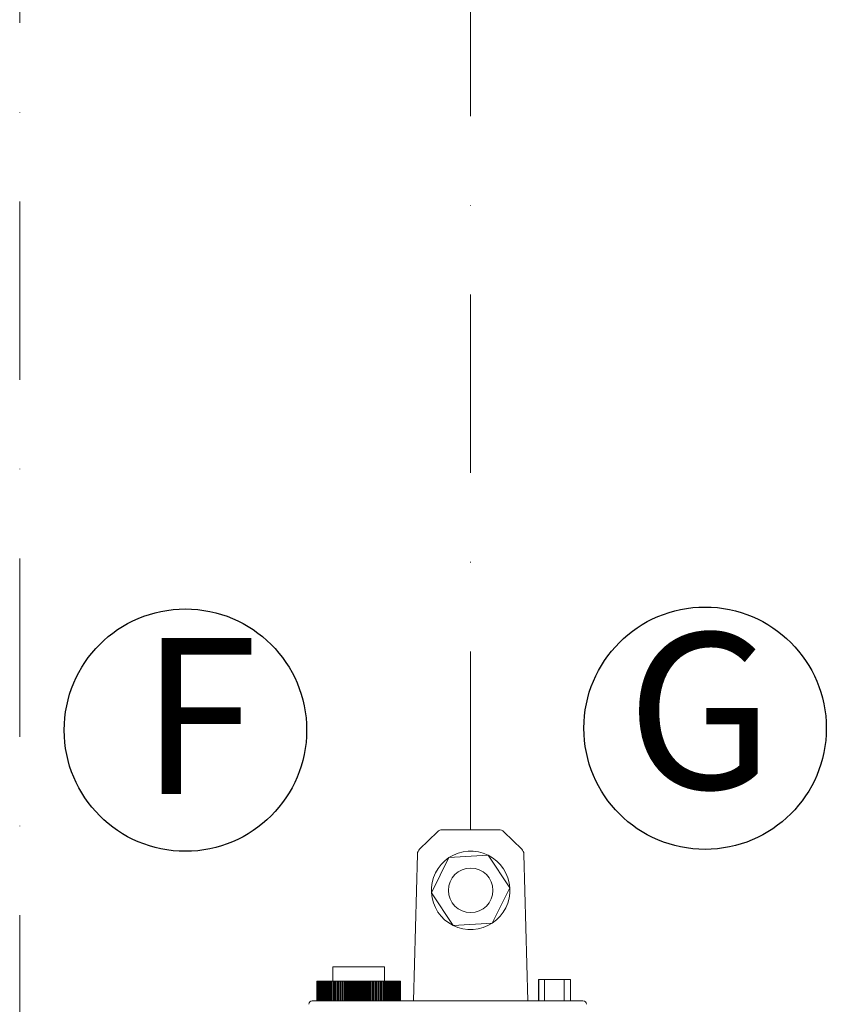
# Model space of a CAD drawing. Units: millimetres. Extents: x -23865 to -7261, y 19502 to 28505.
# Drawn here: x -17162 to -16936, y 22914 to 23191 of the extents above; entities that cross this region are included whole.
import ezdxf
from ezdxf.enums import TextEntityAlignment as Align

# ---------------------------------------------------------------- set-up
doc = ezdxf.new("R2010")
doc.units = ezdxf.units.MM
doc.linetypes.add('DASHDOT', pattern=[1, 0.5, -0.25, 0, -0.25])
doc.layers.add('2DH_SYM', color=41, linetype='Continuous')
for name, color, linetype, lineweight in [('2DR_PLS_SYGN', 146, 'DASHDOT', 18), ('2DR_SYM', 13, 'Continuous', 18), ('Sichtbare Kanten(DIN)', 179, 'Continuous', 18)]:
    doc.layers.add(name, color=color, linetype=linetype, lineweight=lineweight)
doc.styles.add('CP_ATTR', font='ROMANS.SHX')

# ---------------------------------------------------------------- blocks, each defined once
blk = doc.blocks.new('CPHS_822')
at = {"linetype": 'ByBlock', "style": 'CP_ATTR', "flags": 12}
blk.add_attdef('VAL', text='', height=0.25, dxfattribs=at).set_placement((0, 0), align=Align.MIDDLE)
at = {"linetype": 'ByBlock', "style": 'CP_ATTR', "flags": 9}
for tag, p in [('NAME', (-0.0919, -0.0183)), ('FLOW', (-0.0919, -0.0183)), ('CHARACTER', (-0.0919, -0.0184)), ('TEMPERATURE', (-0.0919, -0.0185)), ('NUMBER', (-0.0919, -0.0185)), ('PRODUCT-TYPE', (-0.0919, -0.0186)), ('ORDER-NO', (-0.0919, -0.0187)), ('OTHER', (-0.0918, -0.0183)), ('PN', (-0.0918, -0.0183)), ('PRODUCER', (-0.0917, -0.0183)), ('ARTICLE', (-0.0916, -0.0183)), ('VOLTAGE', (-0.0916, -0.0185)), ('GROUP', (-0.0915, -0.0185)), ('WEIGHT', (-0.0915, -0.0184)), ('POWER', (-0.0915, -0.0187)), ('DN', (-0.0914, -0.0186))]:
    blk.add_attdef(tag, text='', height=0.00005, dxfattribs=at).set_placement(p, align=Align.MIDDLE_LEFT)

msp = doc.modelspace()

# ---------------------------------------------------------------- linework, layer by layer
at = {"layer": '2DH_SYM'}
for centre in [(-16969.68, 22991.91), (-17115.4, 22991.37)]:
    msp.add_circle(centre, 33.99, dxfattribs=at)
at = {"layer": '2DR_PLS_SYGN', "ltscale": 100}
for p, q in [((-17161.87, 22889.43), (-17161.87, 23603.88)), ((-17035.42, 22963.43), (-17035.42, 23604))]:
    msp.add_line(p, q, dxfattribs=at)
at = {"layer": 'Sichtbare Kanten(DIN)', "color": 0}
for p, q in [((-17044.75, 22962.87), (-17049.74, 22958)), ((-17027.49, 22963.43), (-17043.35, 22963.43)), ((-17021.1, 22958), (-17026.09, 22962.87)), ((-17050.34, 22956.62), (-17051.42, 22915.43)), ((-17019.42, 22915.43), (-17020.5, 22956.62)), ((-17041.5, 22955.6), (-17046.4, 22945.75)), ((-17030.52, 22956.28), (-17041.5, 22955.6)), ((-17024.44, 22947.11), (-17030.52, 22956.28)), ((-17046.4, 22945.75), (-17040.32, 22936.59)), ((-17029.34, 22937.26), (-17024.44, 22947.11)), ((-17040.32, 22936.59), (-17029.34, 22937.26)), ((-17074.07, 22924.93), (-17059.57, 22924.93)), ((-17074.07, 22920.93), (-17074.07, 22924.93)), ((-17059.57, 22920.93), (-17059.57, 22924.93)), ((-17078.57, 22920.93), (-17078.55, 22920.93)), ((-17078.57, 22915.43), (-17078.57, 22920.93)), ((-17078.57, 22920.93), (-17078.57, 22915.43)), ((-17078.57, 22920.93), (-17078.57, 22915.43)), ((-17078.57, 22920.93), (-17078.57, 22920.93)), ((-17078.57, 22920.93), (-17078.57, 22920.93)), ((-17078.55, 22920.93), (-17078.55, 22915.43)), ((-17078.55, 22920.93), (-17078.52, 22920.93)), ((-17078.52, 22920.93), (-17078.48, 22920.93)), ((-17078.52, 22915.43), (-17078.52, 22920.93)), ((-17078.52, 22920.93), (-17078.52, 22915.43)), ((-17078.52, 22920.93), (-17078.52, 22920.93)), ((-17078.48, 22920.93), (-17078.48, 22915.43)), ((-17078.48, 22920.93), (-17078.43, 22920.93)), ((-17078.43, 22920.93), (-17078.43, 22915.43)), ((-17078.43, 22920.93), (-17078.42, 22920.93)), ((-17078.42, 22920.93), (-17078.36, 22920.93)), ((-17078.42, 22915.43), (-17078.42, 22920.93)), ((-17078.36, 22920.93), (-17078.36, 22915.43)), ((-17078.36, 22920.93), (-17078.29, 22920.93)), ((-17078.29, 22920.93), (-17078.29, 22915.43)), ((-17078.29, 22920.93), (-17078.28, 22920.93)), ((-17078.28, 22920.93), (-17078.2, 22920.93)), ((-17078.28, 22915.43), (-17078.28, 22920.93)), ((-17078.2, 22920.93), (-17078.2, 22915.43)), ((-17078.2, 22920.93), (-17078.1, 22920.93)), ((-17078.1, 22920.93), (-17077.99, 22920.93)), ((-17078.1, 22915.43), (-17078.1, 22920.93)), ((-17078.1, 22920.93), (-17078.1, 22915.43)), ((-17078.1, 22920.93), (-17078.1, 22920.93)), ((-17077.99, 22920.93), (-17077.99, 22915.43)), ((-17077.99, 22920.93), (-17077.87, 22920.93)), ((-17077.87, 22920.93), (-17077.74, 22920.93)), ((-17077.87, 22915.43), (-17077.87, 22920.93)), ((-17077.87, 22920.93), (-17077.87, 22915.43)), ((-17077.87, 22920.93), (-17077.87, 22920.93)), ((-17077.74, 22920.93), (-17077.74, 22915.43)), ((-17077.74, 22920.93), (-17077.6, 22920.93)), ((-17077.6, 22920.93), (-17077.6, 22915.43)), ((-17077.6, 22920.93), (-17077.59, 22920.93)), ((-17077.59, 22920.93), (-17077.44, 22920.93)), ((-17077.59, 22915.43), (-17077.59, 22920.93)), ((-17077.44, 22920.93), (-17077.44, 22915.43)), ((-17077.44, 22920.93), (-17077.29, 22920.93)), ((-17077.29, 22920.93), (-17077.29, 22915.43)), ((-17077.29, 22920.93), (-17077.28, 22920.93)), ((-17077.28, 22920.93), (-17077.11, 22920.93)), ((-17077.28, 22915.43), (-17077.28, 22920.93)), ((-17077.11, 22920.93), (-17077.11, 22915.43)), ((-17077.11, 22920.93), (-17076.93, 22920.93)), ((-17076.93, 22920.93), (-17076.93, 22915.43)), ((-17076.93, 22920.93), (-17076.92, 22920.93)), ((-17076.92, 22920.93), (-17076.73, 22920.93)), ((-17076.92, 22915.43), (-17076.92, 22920.93)), ((-17076.73, 22920.93), (-17076.73, 22915.43)), ((-17076.73, 22920.93), (-17076.53, 22920.93)), ((-17076.53, 22920.93), (-17076.53, 22915.43)), ((-17076.53, 22920.93), (-17076.52, 22920.93)), ((-17076.52, 22920.93), (-17076.32, 22920.93)), ((-17076.52, 22915.43), (-17076.52, 22920.93)), ((-17076.32, 22920.93), (-17076.32, 22915.43)), ((-17076.32, 22920.93), (-17076.1, 22920.93)), ((-17076.1, 22920.93), (-17076.1, 22915.43)), ((-17076.1, 22920.93), (-17076.09, 22920.93)), ((-17076.09, 22920.93), (-17075.86, 22920.93)), ((-17076.09, 22915.43), (-17076.09, 22920.93)), ((-17075.86, 22920.93), (-17075.86, 22915.43)), ((-17075.86, 22920.93), (-17075.63, 22920.93)), ((-17075.63, 22920.93), (-17075.63, 22915.43)), ((-17075.63, 22920.93), (-17075.62, 22920.93)), ((-17075.62, 22920.93), (-17075.37, 22920.93)), ((-17075.62, 22915.43), (-17075.62, 22920.93)), ((-17075.37, 22920.93), (-17075.37, 22915.43)), ((-17075.37, 22920.93), (-17075.12, 22920.93)), ((-17075.12, 22920.93), (-17075.12, 22915.43)), ((-17075.12, 22920.93), (-17075.11, 22920.93)), ((-17075.11, 22920.93), (-17074.85, 22920.93)), ((-17075.11, 22915.43), (-17075.11, 22920.93)), ((-17074.85, 22920.93), (-17074.85, 22915.43)), ((-17074.85, 22920.93), (-17074.58, 22920.93)), ((-17074.58, 22920.93), (-17074.58, 22915.43)), ((-17074.58, 22920.93), (-17074.57, 22920.93)), ((-17074.57, 22920.93), (-17074.3, 22920.93)), ((-17074.57, 22915.43), (-17074.57, 22920.93)), ((-17074.3, 22920.93), (-17074.3, 22915.43)), ((-17074.3, 22920.93), (-17074.01, 22920.93)), ((-17074.01, 22920.93), (-17074.01, 22915.43)), ((-17074.01, 22920.93), (-17074, 22920.93)), ((-17074, 22920.93), (-17073.71, 22920.93)), ((-17074, 22915.43), (-17074, 22920.93)), ((-17073.71, 22920.93), (-17073.71, 22915.43)), ((-17073.71, 22920.93), (-17073.42, 22920.93)), ((-17073.42, 22920.93), (-17073.42, 22915.43)), ((-17073.42, 22920.93), (-17073.4, 22920.93)), ((-17073.4, 22920.93), (-17073.1, 22920.93)), ((-17073.4, 22915.43), (-17073.4, 22920.93)), ((-17073.1, 22920.93), (-17073.1, 22915.43)), ((-17073.1, 22920.93), (-17072.79, 22920.93)), ((-17072.79, 22920.93), (-17072.79, 22915.43)), ((-17072.79, 22920.93), (-17072.78, 22920.93)), ((-17072.78, 22920.93), (-17072.46, 22920.93)), ((-17072.78, 22915.43), (-17072.78, 22920.93)), ((-17072.46, 22920.93), (-17072.46, 22915.43)), ((-17072.46, 22920.93), (-17072.14, 22920.93)), ((-17072.14, 22920.93), (-17072.14, 22915.43)), ((-17072.14, 22920.93), (-17072.13, 22920.93)), ((-17072.13, 22920.93), (-17071.81, 22920.93)), ((-17072.13, 22915.43), (-17072.13, 22920.93)), ((-17071.81, 22920.93), (-17071.81, 22915.43)), ((-17071.81, 22920.93), (-17071.81, 22915.43)), ((-17071.81, 22920.93), (-17071.81, 22920.93)), ((-17071.81, 22920.93), (-17071.48, 22920.93)), ((-17071.48, 22920.93), (-17071.48, 22915.43)), ((-17071.48, 22920.93), (-17071.48, 22920.93)), ((-17071.48, 22920.93), (-17071.48, 22915.43)), ((-17071.48, 22920.93), (-17071.46, 22920.93)), ((-17071.46, 22920.93), (-17071.15, 22920.93)), ((-17071.46, 22915.43), (-17071.46, 22920.93)), ((-17071.15, 22920.93), (-17071.15, 22915.43)), ((-17071.15, 22920.93), (-17071.13, 22920.93)), ((-17071.13, 22920.93), (-17071.13, 22915.43)), ((-17071.13, 22920.93), (-17070.82, 22920.93)), ((-17070.82, 22920.93), (-17070.79, 22920.93)), ((-17070.82, 22920.93), (-17070.82, 22915.43)), ((-17070.79, 22920.93), (-17070.79, 22915.43)), ((-17070.79, 22920.93), (-17070.77, 22920.93)), ((-17070.77, 22920.93), (-17070.49, 22920.93)), ((-17070.77, 22915.43), (-17070.77, 22920.93)), ((-17070.49, 22920.93), (-17070.49, 22915.43)), ((-17070.49, 22920.93), (-17070.43, 22920.93)), ((-17070.43, 22920.93), (-17070.43, 22915.43)), ((-17070.43, 22920.93), (-17070.14, 22920.93)), ((-17070.14, 22920.93), (-17070.09, 22920.93)), ((-17070.14, 22920.93), (-17070.14, 22915.43)), ((-17070.09, 22920.93), (-17070.09, 22915.43)), ((-17070.09, 22920.93), (-17070.07, 22920.93)), ((-17070.07, 22920.93), (-17069.8, 22920.93)), ((-17070.07, 22915.43), (-17070.07, 22920.93)), ((-17069.8, 22920.93), (-17069.8, 22915.43)), ((-17069.8, 22920.93), (-17069.72, 22920.93)), ((-17069.72, 22920.93), (-17069.72, 22915.43)), ((-17069.72, 22920.93), (-17069.45, 22920.93)), ((-17069.45, 22920.93), (-17069.37, 22920.93)), ((-17069.45, 22920.93), (-17069.45, 22915.43)), ((-17069.37, 22920.93), (-17069.37, 22915.43)), ((-17069.37, 22920.93), (-17069.36, 22920.93)), ((-17069.36, 22920.93), (-17069.11, 22920.93)), ((-17069.36, 22915.43), (-17069.36, 22920.93)), ((-17069.11, 22920.93), (-17069.11, 22915.43)), ((-17069.11, 22920.93), (-17069, 22920.93)), ((-17069, 22920.93), (-17069, 22915.43)), ((-17069, 22920.93), (-17068.75, 22920.93)), ((-17068.75, 22920.93), (-17068.65, 22920.93)), ((-17068.75, 22920.93), (-17068.75, 22915.43)), ((-17068.65, 22920.93), (-17068.65, 22915.43)), ((-17068.65, 22920.93), (-17068.63, 22920.93)), ((-17068.63, 22920.93), (-17068.4, 22920.93)), ((-17068.63, 22915.43), (-17068.63, 22920.93)), ((-17068.4, 22920.93), (-17068.4, 22915.43)), ((-17068.4, 22920.93), (-17068.27, 22920.93)), ((-17068.27, 22920.93), (-17068.27, 22915.43)), ((-17068.27, 22920.93), (-17068.04, 22920.93)), ((-17068.04, 22920.93), (-17067.91, 22920.93)), ((-17068.04, 22920.93), (-17068.04, 22915.43)), ((-17067.91, 22920.93), (-17067.91, 22915.43)), ((-17067.91, 22920.93), (-17067.9, 22920.93)), ((-17067.9, 22920.93), (-17067.69, 22920.93)), ((-17067.9, 22915.43), (-17067.9, 22920.93)), ((-17067.69, 22920.93), (-17067.69, 22915.43)), ((-17067.69, 22920.93), (-17067.54, 22920.93)), ((-17067.54, 22920.93), (-17067.54, 22915.43)), ((-17067.54, 22920.93), (-17067.33, 22920.93)), ((-17067.33, 22920.93), (-17067.18, 22920.93)), ((-17067.33, 22920.93), (-17067.33, 22915.43)), ((-17067.18, 22920.93), (-17067.18, 22915.43)), ((-17067.18, 22920.93), (-17067.16, 22920.93)), ((-17067.16, 22915.43), (-17067.16, 22920.93)), ((-17067.16, 22920.93), (-17066.98, 22920.93)), ((-17066.98, 22920.93), (-17066.98, 22915.43)), ((-17066.98, 22920.93), (-17066.8, 22920.93)), ((-17066.8, 22920.93), (-17066.8, 22915.43)), ((-17066.8, 22920.93), (-17066.62, 22920.93)), ((-17066.62, 22920.93), (-17066.44, 22920.93)), ((-17066.62, 22920.93), (-17066.62, 22915.43)), ((-17066.44, 22920.93), (-17066.42, 22920.93)), ((-17066.44, 22920.93), (-17066.44, 22915.43)), ((-17066.42, 22920.93), (-17066.27, 22920.93)), ((-17066.42, 22915.43), (-17066.42, 22920.93)), ((-17066.27, 22920.93), (-17066.27, 22915.43)), ((-17066.27, 22920.93), (-17066.06, 22920.93)), ((-17066.06, 22920.93), (-17066.06, 22915.43)), ((-17066.06, 22920.93), (-17065.9, 22920.93)), ((-17065.9, 22920.93), (-17065.7, 22920.93)), ((-17065.9, 22920.93), (-17065.9, 22915.43)), ((-17065.7, 22920.93), (-17065.7, 22915.43)), ((-17065.7, 22920.93), (-17065.69, 22920.93)), ((-17065.69, 22920.93), (-17065.56, 22920.93)), ((-17065.69, 22915.43), (-17065.69, 22920.93)), ((-17065.56, 22920.93), (-17065.56, 22915.43)), ((-17065.56, 22920.93), (-17065.33, 22920.93)), ((-17065.33, 22920.93), (-17065.33, 22915.43)), ((-17065.33, 22920.93), (-17065.19, 22920.93)), ((-17065.19, 22920.93), (-17064.97, 22920.93)), ((-17065.19, 22920.93), (-17065.19, 22915.43)), ((-17064.97, 22920.93), (-17064.97, 22915.43)), ((-17064.97, 22920.93), (-17064.95, 22920.93)), ((-17064.95, 22920.93), (-17064.85, 22920.93)), ((-17064.95, 22915.43), (-17064.95, 22920.93)), ((-17064.85, 22920.93), (-17064.85, 22915.43)), ((-17064.85, 22920.93), (-17064.6, 22920.93)), ((-17064.6, 22920.93), (-17064.6, 22915.43)), ((-17064.6, 22920.93), (-17064.49, 22920.93)), ((-17064.49, 22920.93), (-17064.25, 22920.93)), ((-17064.49, 22920.93), (-17064.49, 22915.43)), ((-17064.25, 22920.93), (-17064.25, 22915.43)), ((-17064.25, 22920.93), (-17064.23, 22920.93)), ((-17064.23, 22920.93), (-17064.15, 22920.93)), ((-17064.23, 22915.43), (-17064.23, 22920.93)), ((-17064.15, 22920.93), (-17064.15, 22915.43)), ((-17064.15, 22920.93), (-17063.88, 22920.93)), ((-17063.88, 22920.93), (-17063.88, 22915.43)), ((-17063.88, 22920.93), (-17063.8, 22920.93)), ((-17063.8, 22920.93), (-17063.53, 22920.93)), ((-17063.8, 22920.93), (-17063.8, 22915.43)), ((-17063.53, 22920.93), (-17063.53, 22915.43)), ((-17063.53, 22920.93), (-17063.52, 22920.93)), ((-17063.52, 22920.93), (-17063.46, 22920.93)), ((-17063.52, 22915.43), (-17063.52, 22920.93)), ((-17063.46, 22920.93), (-17063.46, 22915.43)), ((-17063.46, 22920.93), (-17063.17, 22920.93)), ((-17063.17, 22920.93), (-17063.17, 22915.43)), ((-17063.17, 22920.93), (-17063.12, 22920.93)), ((-17063.12, 22920.93), (-17062.83, 22920.93)), ((-17063.12, 22920.93), (-17063.12, 22915.43)), ((-17062.83, 22920.93), (-17062.83, 22915.43)), ((-17062.83, 22920.93), (-17062.81, 22920.93)), ((-17062.81, 22920.93), (-17062.79, 22920.93)), ((-17062.81, 22915.43), (-17062.81, 22920.93)), ((-17062.79, 22920.93), (-17062.79, 22915.43)), ((-17062.79, 22920.93), (-17062.48, 22920.93)), ((-17062.48, 22920.93), (-17062.48, 22915.43)), ((-17062.48, 22920.93), (-17062.45, 22920.93)), ((-17062.45, 22920.93), (-17062.14, 22920.93)), ((-17062.45, 22920.93), (-17062.45, 22915.43)), ((-17062.14, 22920.93), (-17062.14, 22915.43)), ((-17062.14, 22920.93), (-17062.13, 22920.93)), ((-17062.13, 22920.93), (-17062.13, 22915.43)), ((-17062.13, 22920.93), (-17062.13, 22920.93)), ((-17062.13, 22915.43), (-17062.13, 22920.93)), ((-17062.13, 22920.93), (-17061.8, 22920.93)), ((-17061.8, 22920.93), (-17061.8, 22915.43)), ((-17061.8, 22920.93), (-17061.48, 22920.93)), ((-17061.8, 22920.93), (-17061.8, 22915.43)), ((-17061.8, 22920.93), (-17061.8, 22920.93)), ((-17061.48, 22920.93), (-17061.48, 22915.43)), ((-17061.48, 22920.93), (-17061.46, 22920.93)), ((-17061.46, 22915.43), (-17061.46, 22920.93)), ((-17061.46, 22920.93), (-17061.14, 22920.93)), ((-17061.14, 22920.93), (-17061.14, 22915.43)), ((-17061.14, 22920.93), (-17060.83, 22920.93)), ((-17060.83, 22920.93), (-17060.83, 22915.43)), ((-17060.83, 22920.93), (-17060.81, 22920.93)), ((-17060.81, 22915.43), (-17060.81, 22920.93)), ((-17060.81, 22920.93), (-17060.51, 22920.93)), ((-17060.51, 22920.93), (-17060.51, 22915.43)), ((-17060.51, 22920.93), (-17060.21, 22920.93)), ((-17060.21, 22920.93), (-17060.21, 22915.43)), ((-17060.21, 22920.93), (-17060.19, 22920.93)), ((-17060.19, 22915.43), (-17060.19, 22920.93)), ((-17060.19, 22920.93), (-17059.9, 22920.93)), ((-17059.9, 22920.93), (-17059.9, 22915.43)), ((-17059.9, 22920.93), (-17059.61, 22920.93)), ((-17059.61, 22920.93), (-17059.61, 22915.43)), ((-17059.61, 22920.93), (-17059.6, 22920.93)), ((-17059.6, 22915.43), (-17059.6, 22920.93)), ((-17059.6, 22920.93), (-17059.32, 22920.93)), ((-17059.32, 22920.93), (-17059.32, 22915.43)), ((-17059.32, 22920.93), (-17059.04, 22920.93)), ((-17059.04, 22920.93), (-17059.04, 22915.43)), ((-17059.04, 22920.93), (-17059.03, 22920.93)), ((-17059.03, 22915.43), (-17059.03, 22920.93)), ((-17059.03, 22920.93), (-17058.76, 22920.93)), ((-17058.76, 22920.93), (-17058.76, 22915.43)), ((-17058.76, 22920.93), (-17058.5, 22920.93)), ((-17058.5, 22920.93), (-17058.5, 22915.43)), ((-17058.5, 22920.93), (-17058.49, 22920.93)), ((-17058.49, 22915.43), (-17058.49, 22920.93)), ((-17058.49, 22920.93), (-17058.24, 22920.93)), ((-17058.24, 22920.93), (-17058.24, 22915.43)), ((-17058.24, 22920.93), (-17058, 22920.93)), ((-17058, 22920.93), (-17058, 22915.43)), ((-17058, 22920.93), (-17057.99, 22920.93)), ((-17057.99, 22915.43), (-17057.99, 22920.93)), ((-17057.99, 22920.93), (-17057.75, 22920.93)), ((-17057.75, 22920.93), (-17057.75, 22915.43)), ((-17057.75, 22920.93), (-17057.53, 22920.93)), ((-17057.53, 22920.93), (-17057.53, 22915.43)), ((-17057.53, 22920.93), (-17057.52, 22920.93)), ((-17057.52, 22915.43), (-17057.52, 22920.93)), ((-17057.52, 22920.93), (-17057.3, 22920.93)), ((-17057.3, 22920.93), (-17057.3, 22915.43)), ((-17057.3, 22920.93), (-17057.1, 22920.93)), ((-17057.1, 22920.93), (-17057.1, 22915.43)), ((-17057.1, 22920.93), (-17057.09, 22920.93)), ((-17057.09, 22915.43), (-17057.09, 22920.93)), ((-17057.09, 22920.93), (-17056.89, 22920.93)), ((-17056.89, 22920.93), (-17056.89, 22915.43)), ((-17056.89, 22920.93), (-17056.7, 22920.93)), ((-17056.7, 22920.93), (-17056.7, 22915.43)), ((-17056.7, 22920.93), (-17056.69, 22920.93)), ((-17056.69, 22915.43), (-17056.69, 22920.93)), ((-17056.69, 22920.93), (-17056.52, 22920.93)), ((-17056.52, 22920.93), (-17056.52, 22915.43)), ((-17056.52, 22920.93), (-17056.35, 22920.93)), ((-17056.35, 22920.93), (-17056.35, 22915.43)), ((-17056.35, 22920.93), (-17056.34, 22920.93)), ((-17056.34, 22915.43), (-17056.34, 22920.93)), ((-17056.34, 22920.93), (-17056.18, 22920.93)), ((-17056.18, 22920.93), (-17056.18, 22915.43)), ((-17056.18, 22920.93), (-17056.03, 22920.93)), ((-17056.03, 22915.43), (-17056.03, 22920.93)), ((-17056.03, 22920.93), (-17055.89, 22920.93)), ((-17056.03, 22920.93), (-17056.03, 22915.43)), ((-17056.03, 22920.93), (-17056.03, 22920.93)), ((-17055.89, 22920.93), (-17055.89, 22915.43)), ((-17055.89, 22920.93), (-17055.76, 22920.93)), ((-17055.76, 22915.43), (-17055.76, 22920.93)), ((-17055.76, 22920.93), (-17055.64, 22920.93)), ((-17055.76, 22920.93), (-17055.76, 22915.43)), ((-17055.76, 22920.93), (-17055.76, 22920.93)), ((-17055.64, 22920.93), (-17055.64, 22915.43)), ((-17055.64, 22920.93), (-17055.54, 22920.93)), ((-17055.54, 22920.93), (-17055.54, 22915.43)), ((-17055.54, 22920.93), (-17055.53, 22920.93)), ((-17055.53, 22915.43), (-17055.53, 22920.93)), ((-17055.53, 22920.93), (-17055.44, 22920.93)), ((-17055.44, 22920.93), (-17055.44, 22915.43)), ((-17055.44, 22920.93), (-17055.35, 22920.93)), ((-17055.35, 22915.43), (-17055.35, 22920.93)), ((-17055.35, 22920.93), (-17055.28, 22920.93)), ((-17055.35, 22920.93), (-17055.35, 22915.43)), ((-17055.35, 22920.93), (-17055.35, 22920.93)), ((-17055.28, 22920.93), (-17055.28, 22915.43)), ((-17055.28, 22920.93), (-17055.21, 22920.93)), ((-17055.21, 22915.43), (-17055.21, 22920.93)), ((-17055.21, 22920.93), (-17055.16, 22920.93)), ((-17055.21, 22920.93), (-17055.21, 22915.43)), ((-17055.21, 22920.93), (-17055.21, 22920.93)), ((-17055.16, 22920.93), (-17055.16, 22915.43)), ((-17055.16, 22920.93), (-17055.12, 22920.93)), ((-17055.12, 22915.43), (-17055.12, 22920.93)), ((-17055.12, 22920.93), (-17055.09, 22920.93)), ((-17055.12, 22920.93), (-17055.12, 22915.43)), ((-17055.12, 22920.93), (-17055.12, 22920.93)), ((-17055.09, 22920.93), (-17055.09, 22915.43)), ((-17055.09, 22920.93), (-17055.08, 22920.93)), ((-17055.08, 22915.43), (-17055.08, 22920.93)), ((-17055.08, 22920.93), (-17055.07, 22920.93)), ((-17055.08, 22920.93), (-17055.08, 22915.43)), ((-17055.08, 22920.93), (-17055.08, 22920.93)), ((-17055.07, 22920.93), (-17055.07, 22915.43)), ((-17016.42, 22921.43), (-17016.34, 22921.43)), ((-17016.42, 22915.43), (-17016.42, 22921.43)), ((-17016.34, 22915.43), (-17016.34, 22921.43)), ((-17015.71, 22921.43), (-17016.34, 22921.43)), ((-17015.71, 22921.43), (-17015.21, 22921.43)), ((-17015.17, 22921.43), (-17015.21, 22921.43)), ((-17015.17, 22921.43), (-17014.67, 22921.43)), ((-17014.67, 22915.43), (-17014.67, 22921.43)), ((-17014.67, 22921.43), (-17009.17, 22921.43)), ((-17009.17, 22915.43), (-17009.17, 22921.43)), ((-17009.17, 22921.43), (-17008.67, 22921.43)), ((-17008.62, 22921.43), (-17008.67, 22921.43)), ((-17008.62, 22921.43), (-17008.13, 22921.43)), ((-17007.42, 22921.43), (-17008.13, 22921.43)), ((-17007.42, 22915.43), (-17007.42, 22921.43)), ((-17079.82, 22915.43), (-17078.29, 22915.43)), ((-17078.29, 22915.43), (-17005.47, 22915.43)), ((-17005.47, 22915.43), (-17003.92, 22915.43))]:
    msp.add_line(p, q, dxfattribs=at)
msp.add_circle((-17035.42, 22946.43), 6.23, dxfattribs=at)
for centre, radius, start, end in [((-17043.35, 22961.43), 2, 90, 134.25), ((-17027.49, 22961.43), 2, 45.75, 90), ((-17048.34, 22956.57), 2, 134.25, 178.5), ((-17035.42, 22946.43), 11, 63.533, 123.533), ((-17022.5, 22956.57), 2, 1.5, 45.75), ((-17035.42, 22946.43), 11, 123.533, 183.533), ((-17035.42, 22946.43), 11, 3.533, 63.533), ((-17035.42, 22946.43), 11, 183.533, 243.533), ((-17035.42, 22946.43), 11, 303.533, 3.533), ((-17035.42, 22946.43), 11, 243.533, 303.533), ((-17079.82, 22914.43), 1, 90, 178.3), ((-17003.92, 22914.43), 1, 1.7, 90)]:
    msp.add_arc(centre, radius, start, end, dxfattribs=at)

# ---------------------------------------------------------------- block references
at = {"layer": '2DR_SYM'}
ref = msp.add_blockref('CPHS_822', (-16971.11, 22991.08), dxfattribs=dict(at, xscale=-175, yscale=175, zscale=0.7))
ref.add_attrib('VAL', 'G', dxfattribs={"layer": '0', "linetype": 'ByBlock', "height": 43.75, "style": 'CP_ATTR', "flags": 12}).set_placement((-16971.11, 22991.08), align=Align.MIDDLE)
ref = msp.add_blockref('CPHS_822', (-17111.64, 22989.68), dxfattribs=dict(at, xscale=-175, yscale=175, zscale=0.7))
ref.add_attrib('VAL', 'F', dxfattribs={"layer": '0', "linetype": 'ByBlock', "height": 43.75, "style": 'CP_ATTR', "flags": 12}).set_placement((-17111.64, 22989.68), align=Align.MIDDLE)

doc.saveas('drawing.dxf')
